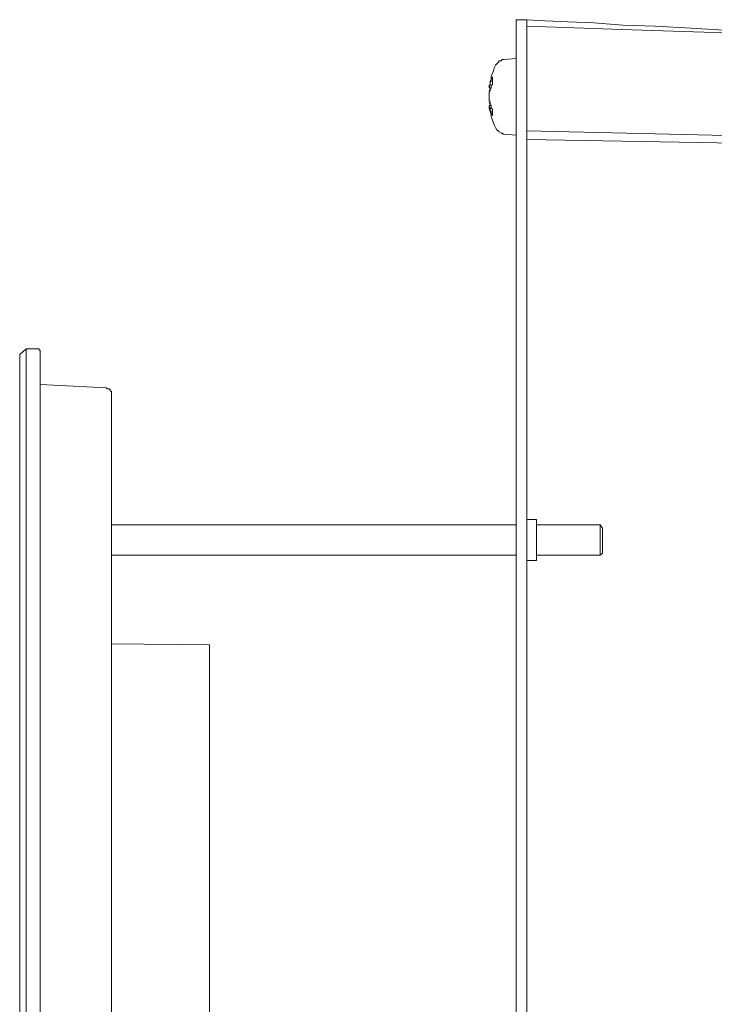
# Model space of a CAD drawing. Units: inches. Extents: x -188 to 1081, y -453 to 463.
# Drawn here: x 772 to 840, y 111 to 207 of the extents above; entities that cross this region are included whole.
import ezdxf

# ---------------------------------------------------------------- set-up
doc = ezdxf.new("R2010")
doc.units = ezdxf.units.IN
doc.header["$MEASUREMENT"] = 0
doc.layers.add('图层 1', color=7, linetype='Continuous')

msp = doc.modelspace()

# ---------------------------------------------------------------- linework, layer by layer
at = {"layer": '图层 1', "color": 7, "lineweight": 9}
for points in [[(821.423, 207.117), (820.365, 207.117)], [(820.365, 205.111), (820.365, 205.423), (820.365, 205.846), (820.365, 206.164), (820.365, 206.482), (820.365, 206.695), (820.365, 206.909), (820.365, 207.013), (820.365, 207.117)], [(859.629, 205.215), (854.547, 205.423), (849.893, 205.637), (845.452, 205.846), (841.318, 206.059), (837.508, 206.273), (834.016, 206.482), (830.842, 206.591), (827.985, 206.804), (825.447, 206.909), (823.221, 207.013), (821.423, 207.117)], [(821.423, 205.111), (821.423, 205.423), (821.423, 205.846), (821.423, 206.164), (821.423, 206.482), (821.423, 206.695), (821.423, 206.909), (821.423, 207.013), (821.423, 207.117)], [(821.423, 206.482), (830.737, 206.164), (856.877, 205.319), (859.629, 205.215)], [(820.365, -15.874), (820.365, 205.111)], [(821.423, -15.874), (821.423, 205.111)], [(819.198, 203.208), (819.093, 203.208), (818.989, 203.208), (818.885, 203.099), (818.671, 203.099), (818.671, 202.989), (818.567, 202.885), (818.462, 202.781), (818.358, 202.671)], [(820.365, 203.312), (819.198, 203.208)], [(818.358, 202.671), (818.249, 202.463), (818.14, 202.145), (818.035, 201.827), (817.931, 201.618), (817.931, 201.3), (817.827, 201.087), (817.827, 200.769), (817.722, 200.451)], [(817.722, 200.664), (817.827, 200.769), (817.827, 200.873), (817.827, 200.977), (817.931, 201.087), (817.931, 201.191), (817.931, 201.3), (818.035, 201.405), (818.035, 201.514)], [(818.035, 200.873), (818.035, 200.769), (817.931, 200.664), (817.931, 200.555), (817.931, 200.451), (817.827, 200.347), (817.827, 200.242), (817.827, 200.133), (817.722, 200.029)], [(818.035, 201.514), (818.035, 201.405), (818.035, 201.3), (818.035, 201.191), (818.035, 201.087), (818.035, 200.977), (818.035, 200.873)], [(817.722, 200.451), (817.722, 200.451), (817.722, 200.555), (817.722, 200.664)], [(817.722, 200.133), (817.827, 200.347), (817.827, 200.451)], [(817.722, 200.029), (817.827, 200.133), (817.827, 200.242), (817.827, 200.347), (817.827, 200.451)], [(817.722, 200.451), (817.827, 200.451)], [(817.722, 200.451), (817.931, 200.451)], [(817.722, 200.029), (817.722, 199.82), (817.722, 199.606), (817.722, 199.393), (817.722, 199.283), (817.722, 199.179)], [(817.722, 199.179), (817.827, 199.075), (817.827, 198.971), (817.827, 198.757), (817.931, 198.653), (817.931, 198.548), (817.931, 198.439), (818.035, 198.335), (818.035, 198.23)], [(817.722, 198.971), (817.827, 198.861), (817.827, 198.757)], [(817.827, 198.757), (817.722, 198.653)], [(817.931, 198.757), (817.722, 198.653)], [(817.722, 198.548), (817.722, 198.653)], [(817.722, 198.653), (817.722, 198.439), (817.827, 198.126), (817.931, 197.803), (817.931, 197.595), (818.035, 197.277), (818.14, 196.959), (818.249, 196.75), (818.358, 196.536)], [(818.035, 197.699), (818.035, 197.803), (817.931, 197.912), (817.931, 198.017), (817.931, 198.126), (817.827, 198.23), (817.827, 198.335), (817.827, 198.439), (817.722, 198.548)], [(818.035, 198.23), (818.035, 198.126), (818.035, 198.017), (818.035, 197.912), (818.035, 197.803), (818.035, 197.699)], [(818.358, 196.536), (818.462, 196.323), (818.567, 196.218), (818.671, 196.218), (818.671, 196.114), (818.885, 196.005), (818.989, 196.005), (819.093, 195.901), (819.198, 195.901)], [(821.423, 196.218), (853.598, 195.478), (863.33, 195.265), (864.393, 195.265)], [(819.198, 195.901), (820.365, 195.791)], [(864.393, 194.629), (821.423, 195.369)], [(771.682, 174.311), (772.318, 174.838)], [(772.318, 174.838), (773.376, 174.838)], [(772.318, 174.838), (772.318, 174.838), (772.318, 174.734), (772.318, 174.525), (772.318, 174.311), (772.318, 173.993), (772.318, 173.675), (772.318, 173.253), (772.318, 172.831)], [(773.376, 174.838), (773.481, 174.838), (773.585, 174.838), (773.585, 174.734), (773.694, 174.734), (773.694, 174.629)], [(771.682, 174.311), (771.682, 174.207), (771.682, 173.993), (771.682, 173.889), (771.682, 173.675), (771.682, 173.462), (771.682, 173.144), (771.682, 172.831)], [(773.694, 174.629), (773.694, 174.525), (773.694, 174.416), (773.694, 174.311), (773.694, 174.098), (773.694, 173.78), (773.694, 173.566), (773.694, 173.253), (773.694, 172.831)], [(771.682, 172.831), (771.682, 83.826)], [(772.318, 172.831), (772.318, 83.826)], [(773.694, 172.831), (773.694, 83.826)], [(780.152, 171.033), (773.694, 171.346)], [(780.152, 171.033), (780.256, 170.928), (780.361, 170.928), (780.465, 170.928), (780.569, 170.819), (780.569, 170.71), (780.679, 170.71), (780.679, 170.605), (780.679, 170.501)], [(780.679, 169.443), (780.679, 169.865), (780.679, 170.183), (780.679, 170.397), (780.679, 170.501)], [(780.679, 84.144), (780.679, 169.443)], [(820.365, 157.59), (780.679, 157.59)], [(822.377, 158.117), (821.423, 158.117)], [(822.377, 158.117), (822.377, 157.908), (822.377, 157.486), (822.377, 156.85), (822.377, 156.105), (822.377, 155.26), (822.377, 154.625), (822.377, 154.202), (822.377, 154.098)], [(828.621, 157.59), (822.377, 157.59)], [(828.621, 154.625), (828.621, 154.625), (828.621, 154.729), (828.621, 155.052), (828.621, 155.474), (828.621, 156.105), (828.621, 156.636), (828.621, 157.168), (828.621, 157.486), (828.621, 157.59)], [(828.835, 157.272), (828.621, 157.59)], [(828.835, 154.833), (828.835, 154.833), (828.835, 154.943), (828.835, 155.26), (828.835, 155.578), (828.835, 156.105), (828.835, 156.527), (828.835, 156.954), (828.835, 157.272)], [(828.835, 154.833), (828.835, 154.833), (828.835, 154.943), (828.835, 155.26), (828.835, 155.578), (828.835, 156.105), (828.835, 156.527), (828.835, 156.954), (828.835, 157.272)], [(780.679, 154.625), (820.365, 154.625)], [(822.377, 154.625), (828.621, 154.625)], [(828.621, 154.625), (828.835, 154.833)], [(821.423, 154.098), (822.377, 154.098)], [(780.679, 145.946), (790.311, 145.842)], [(790.311, 143.83), (790.311, 144.252), (790.311, 144.57), (790.311, 144.888), (790.311, 145.211), (790.311, 145.524), (790.311, 145.633), (790.311, 145.738), (790.311, 145.842)], [(790.311, 106.369), (790.311, 143.83)]]:
    msp.add_lwpolyline(points, dxfattribs=at)

doc.saveas('drawing.dxf')
